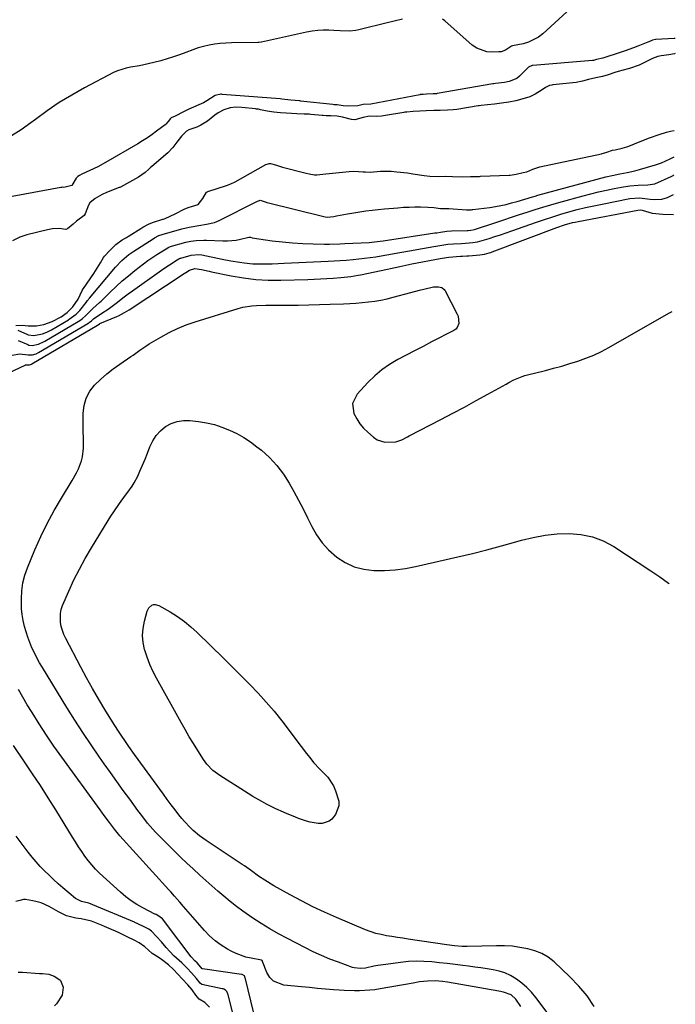
# Model space of a CAD drawing. Units: inches. Extents: x 1836130 to 1841538, y 452783 to 458119.
# Drawn here: x 1841190 to 1841490, y 453296 to 453746 of the extents above; entities that cross this region are included whole.
import ezdxf

# ---------------------------------------------------------------- set-up
doc = ezdxf.new("R2010")
doc.units = ezdxf.units.IN
doc.header["$MEASUREMENT"] = 0
doc.layers.add('1', color=7, linetype='Continuous')
doc.layers.add('7', color=7, linetype='Continuous')

msp = doc.modelspace()

# ---------------------------------------------------------------- linework, layer by layer
at = {"layer": '1', "color": 18}
for points in [[(1841443.73, 453753, 1818), (1841429.12, 453739.54, 1818), (1841427.12, 453737.98, 1818), (1841422.68, 453735.72, 1818), (1841420.24, 453735.02, 1818), (1841415.34, 453734.04, 1818), (1841415.26, 453734.02, 1818), (1841414.85, 453733.86, 1818), (1841412.14, 453732.06, 1818), (1841410.15, 453731.38, 1818), (1841409.09, 453731.24, 1818), (1841406.05, 453731.12, 1818), (1841403.54, 453731.31, 1818), (1841398.97, 453732.94, 1818), (1841396.9, 453734.37, 1818), (1841384.37, 453745.46, 1818), (1841383.35, 453746.27, 1818)], [(1841365.11, 453746.22, 1818), (1841361.31, 453745.33, 1818), (1841357.5, 453744.42, 1818), (1841353.71, 453743.5, 1818), (1841349.91, 453742.57, 1818), (1841345.11, 453741.38, 1818), (1841343.71, 453741.09, 1818), (1841340.88, 453740.8, 1818), (1841336.58, 453740.91, 1818), (1841333.71, 453741.04, 1818), (1841331.43, 453741.15, 1818), (1841328.87, 453741.17, 1818), (1841326.31, 453741.05, 1818), (1841323.78, 453740.74, 1818), (1841321.25, 453740.29, 1818), (1841300.69, 453735.79, 1818), (1841300.47, 453735.75, 1818), (1841299.36, 453735.63, 1818), (1841298.91, 453735.61, 1818), (1841286.95, 453735.44, 1818), (1841284.36, 453735.34, 1818), (1841281.78, 453735.14, 1818), (1841279.22, 453734.8, 1818), (1841276.67, 453734.37, 1818), (1841274.14, 453733.79, 1818), (1841271.65, 453733.12, 1818), (1841269.2, 453732.3, 1818), (1841266.01, 453731.06, 1818), (1841263.21, 453729.97, 1818), (1841260.39, 453728.96, 1818), (1841257.52, 453728.08, 1818), (1841254.62, 453727.28, 1818), (1841248.85, 453725.82, 1818), (1841244.82, 453724.93, 1818), (1841240.74, 453724.27, 1818), (1841238.73, 453723.9, 1818), (1841234.85, 453722.67, 1818), (1841232.99, 453721.81, 1818), (1841219.74, 453714.82, 1818), (1841213.93, 453711.57, 1818), (1841208.24, 453708.12, 1818), (1841202.73, 453704.39, 1818), (1841197.34, 453700.47, 1818), (1841195.22, 453698.84, 1818), (1841190.88, 453695.77, 1818), (1841186.4, 453692.94, 1818)], [(1841489.7, 453737.44, 1816), (1841489.32, 453737.35, 1816), (1841489.1, 453737.33, 1816), (1841480.86, 453737.02, 1816), (1841480.62, 453737, 1816), (1841479.32, 453736.65, 1816), (1841477.6, 453735.87, 1816), (1841477.19, 453735.7, 1816), (1841472.56, 453733.88, 1816), (1841470.66, 453733.16, 1816), (1841466.83, 453731.77, 1816), (1841464.91, 453731.11, 1816), (1841461.36, 453729.94, 1816), (1841459.82, 453729.45, 1816), (1841458.01, 453728.9, 1816), (1841456.6, 453728.42, 1816), (1841453.63, 453727.75, 1816), (1841452.28, 453727.4, 1816), (1841452, 453727.36, 1816), (1841451.85, 453727.34, 1816), (1841424.57, 453725.09, 1816), (1841424.27, 453725.06, 1816), (1841422.62, 453724.35, 1816), (1841422.39, 453724.15, 1816), (1841418.48, 453720.24, 1816), (1841417.23, 453719.19, 1816), (1841413.78, 453717.78, 1816), (1841411.61, 453717.32, 1816), (1841407.48, 453716.85, 1816), (1841406.72, 453716.75, 1816), (1841406.54, 453716.72, 1816), (1841406.35, 453716.69, 1816), (1841380.96, 453712.23, 1816), (1841380.56, 453712.17, 1816), (1841379.03, 453712.09, 1816), (1841375.94, 453711.98, 1816), (1841374.51, 453711.91, 1816), (1841373.61, 453711.84, 1816), (1841373.27, 453711.79, 1816), (1841373.12, 453711.77, 1816), (1841372.96, 453711.74, 1816), (1841350.57, 453707.49, 1816), (1841347.07, 453707.25, 1816), (1841344.67, 453706.65, 1816), (1841339.78, 453706.47, 1816), (1841337.95, 453706.63, 1816), (1841335.13, 453707.17, 1816), (1841333.77, 453707.19, 1816), (1841333.15, 453707.24, 1816), (1841318.51, 453708.86, 1816), (1841318.27, 453708.89, 1816), (1841317.91, 453708.91, 1816), (1841314.04, 453709.21, 1816), (1841311.33, 453709.5, 1816), (1841309.94, 453709.76, 1816), (1841309.22, 453709.87, 1816), (1841282.64, 453711.91, 1816), (1841282.37, 453711.93, 1816), (1841282.09, 453711.95, 1816), (1841279.44, 453711.36, 1816), (1841275.66, 453708.9, 1816), (1841274.87, 453708.49, 1816), (1841274.07, 453708.1, 1816), (1841267.46, 453705.11, 1816), (1841264.99, 453703.88, 1816), (1841261.16, 453701.95, 1816), (1841259.36, 453701.17, 1816), (1841258.98, 453700.81, 1816), (1841258.01, 453699.58, 1816), (1841256.94, 453698.27, 1816), (1841256.73, 453698.08, 1816), (1841256.62, 453698, 1816), (1841252.71, 453695.06, 1816), (1841250.61, 453693.54, 1816), (1841248.48, 453692.07, 1816), (1841246.3, 453690.68, 1816), (1841244.09, 453689.34, 1816), (1841229.37, 453680.72, 1816), (1841225.87, 453678.8, 1816), (1841222.26, 453677.08, 1816), (1841218.59, 453675.46, 1816), (1841217.52, 453674.93, 1816), (1841216.68, 453674.44, 1816), (1841216.01, 453673.6, 1816), (1841213.9, 453670.31, 1816), (1841210.34, 453669.45, 1816), (1841209.51, 453669.47, 1816), (1841209.24, 453669.44, 1816), (1841208.96, 453669.4, 1816), (1841170.06, 453662.21, 1816)], [(1841489.62, 453730.49, 1814), (1841489.34, 453730.41, 1814), (1841486.74, 453729.91, 1814), (1841483.22, 453729.52, 1814), (1841481.77, 453729.19, 1814), (1841479.31, 453728.28, 1814), (1841475.61, 453726.44, 1814), (1841473.11, 453725.26, 1814), (1841468.8, 453723.77, 1814), (1841468.19, 453723.6, 1814), (1841463.63, 453722.31, 1814), (1841462.09, 453721.84, 1814), (1841459.08, 453720.78, 1814), (1841456.43, 453720.01, 1814), (1841453.4, 453719.41, 1814), (1841450, 453718.69, 1814), (1841447.25, 453717.9, 1814), (1841444.36, 453717.34, 1814), (1841433.79, 453716.22, 1814), (1841433.26, 453716.14, 1814), (1841432.23, 453715.91, 1814), (1841430.32, 453715.04, 1814), (1841428.79, 453713.9, 1814), (1841425.73, 453712.01, 1814), (1841423.23, 453710.8, 1814), (1841420.59, 453709.94, 1814), (1841416.78, 453709, 1814), (1841413.62, 453708.33, 1814), (1841410.32, 453707.85, 1814), (1841407.03, 453707.46, 1814), (1841403.81, 453707.12, 1814), (1841401.04, 453706.83, 1814), (1841400.1, 453706.7, 1814), (1841399.63, 453706.63, 1814), (1841389.81, 453705.06, 1814), (1841388.2, 453704.86, 1814), (1841385.68, 453704.73, 1814), (1841382.27, 453704.6, 1814), (1841379.29, 453704.49, 1814), (1841375.92, 453704.37, 1814), (1841372.97, 453704.25, 1814), (1841369.88, 453704.1, 1814), (1841367.09, 453703.84, 1814), (1841366.14, 453703.71, 1814), (1841365.66, 453703.63, 1814), (1841357.29, 453702.18, 1814), (1841355.52, 453701.95, 1814), (1841352.95, 453701.86, 1814), (1841349.94, 453701.88, 1814), (1841347.03, 453701.37, 1814), (1841343.27, 453700.33, 1814), (1841341.79, 453700.38, 1814), (1841337.69, 453701.52, 1814), (1841335.23, 453702.01, 1814), (1841332.35, 453702.05, 1814), (1841330.17, 453702.09, 1814), (1841328.76, 453702.19, 1814), (1841328.4, 453702.22, 1814), (1841323.14, 453702.73, 1814), (1841322.4, 453702.79, 1814), (1841320.1, 453702.9, 1814), (1841316.79, 453702.94, 1814), (1841311.92, 453703.25, 1814), (1841309.26, 453703.52, 1814), (1841306.31, 453703.82, 1814), (1841303.16, 453704.19, 1814), (1841300.16, 453704.88, 1814), (1841299.25, 453705.07, 1814), (1841298.37, 453705.21, 1814), (1841297.92, 453705.26, 1814), (1841291.63, 453705.85, 1814), (1841288.92, 453705.99, 1814), (1841286.23, 453705.73, 1814), (1841283.42, 453704.8, 1814), (1841280.87, 453703.52, 1814), (1841279.35, 453702.47, 1814), (1841275.96, 453699.7, 1814), (1841272.96, 453697.91, 1814), (1841271.1, 453696.9, 1814), (1841267.47, 453695.69, 1814), (1841266.32, 453695.09, 1814), (1841264.09, 453692.82, 1814), (1841261.92, 453690.02, 1814), (1841260.13, 453687.65, 1814), (1841257.77, 453685.18, 1814), (1841250.45, 453678.97, 1814), (1841249.93, 453678.51, 1814), (1841249.12, 453677.77, 1814), (1841247.5, 453676.22, 1814), (1841244.39, 453674.05, 1814), (1841240.31, 453671.76, 1814), (1841236.17, 453669.58, 1814), (1841235.87, 453669.45, 1814), (1841235.56, 453669.33, 1814), (1841229.87, 453667.05, 1814), (1841227.89, 453666.18, 1814), (1841224.63, 453664.42, 1814), (1841222.16, 453662.31, 1814), (1841221.58, 453661.33, 1814), (1841220.01, 453657.39, 1814), (1841219.53, 453656.65, 1814), (1841216.07, 453653.97, 1814), (1841214.62, 453652.58, 1814), (1841211.91, 453650.44, 1814), (1841211.26, 453650.21, 1814), (1841208.24, 453650.65, 1814), (1841205.16, 453650.53, 1814), (1841203.62, 453650.25, 1814), (1841202.86, 453650.08, 1814), (1841193.45, 453647.79, 1814), (1841190.26, 453646.74, 1814), (1841186.92, 453644.97, 1814)], [(1841188.42, 453606.4, 1814), (1841191.31, 453606.56, 1814), (1841194.08, 453606.23, 1814), (1841197.84, 453606.24, 1814), (1841201.21, 453606.89, 1814), (1841204.95, 453608.21, 1814), (1841209.02, 453610.39, 1814), (1841211.77, 453612.38, 1814), (1841214.45, 453614.96, 1814), (1841216.88, 453618.37, 1814), (1841218.75, 453622.41, 1814), (1841219.12, 453623.07, 1814), (1841219.26, 453623.28, 1814), (1841223.94, 453630.08, 1814), (1841225.56, 453632.53, 1814), (1841227.09, 453635.04, 1814), (1841228.47, 453637.4, 1814), (1841228.94, 453638.07, 1814), (1841231.29, 453640.68, 1814), (1841234.03, 453643.34, 1814), (1841236.92, 453645.42, 1814), (1841238.92, 453646.59, 1814), (1841239.83, 453647.15, 1814), (1841240.13, 453647.33, 1814), (1841245.53, 453650.71, 1814), (1841246.36, 453651.23, 1814), (1841248.96, 453652.67, 1814), (1841250.86, 453653.38, 1814), (1841255.53, 453654.85, 1814), (1841255.91, 453654.97, 1814), (1841256.65, 453655.23, 1814), (1841261.13, 453657.32, 1814), (1841265.24, 453659.49, 1814), (1841267.14, 453660.23, 1814), (1841271.69, 453661.56, 1814), (1841273.89, 453664.38, 1814), (1841275.53, 453667.18, 1814), (1841275.92, 453667.44, 1814), (1841276.15, 453667.53, 1814), (1841284.69, 453670.28, 1814), (1841286.67, 453671.05, 1814), (1841288.57, 453672.01, 1814), (1841302.64, 453679.82, 1814), (1841303.14, 453680.05, 1814), (1841304.18, 453680.33, 1814), (1841304.72, 453680.39, 1814), (1841306.96, 453679.79, 1814), (1841310.15, 453678.61, 1814), (1841320.36, 453676.07, 1814), (1841321.06, 453675.9, 1814), (1841322.46, 453675.55, 1814), (1841324.86, 453675.14, 1814), (1841325.86, 453675.17, 1814), (1841329.94, 453675.56, 1814), (1841333.04, 453675.87, 1814), (1841337.69, 453676.33, 1814), (1841340.74, 453676.61, 1814), (1841342.82, 453676.77, 1814), (1841347.12, 453676.59, 1814), (1841348.16, 453676.49, 1814), (1841350.2, 453676.43, 1814), (1841354.98, 453676.9, 1814), (1841357.11, 453676.89, 1814), (1841359.93, 453676.76, 1814), (1841362.41, 453676.6, 1814), (1841367.33, 453676.06, 1814), (1841369.78, 453675.69, 1814), (1841375, 453674.78, 1814), (1841377.57, 453674.48, 1814), (1841381.68, 453674.46, 1814), (1841384.58, 453674.49, 1814), (1841387.9, 453674.47, 1814), (1841392.6, 453674.31, 1814), (1841396.13, 453674.34, 1814), (1841398.73, 453674.41, 1814), (1841400.26, 453674.47, 1814), (1841400.65, 453674.49, 1814), (1841413.8, 453675, 1814), (1841414.26, 453675.03, 1814), (1841416.98, 453675.54, 1814), (1841420.15, 453676.21, 1814), (1841421.93, 453676.59, 1814), (1841424.64, 453677.73, 1814), (1841427.8, 453678.79, 1814), (1841455.91, 453684.75, 1814), (1841456.32, 453684.85, 1814), (1841456.94, 453685.02, 1814), (1841458.42, 453685.54, 1814), (1841461.05, 453686.41, 1814), (1841462.27, 453686.63, 1814), (1841465.44, 453687.32, 1814), (1841467.5, 453687.94, 1814), (1841468.51, 453688.32, 1814), (1841473.71, 453690.42, 1814), (1841477.96, 453692.06, 1814), (1841482.26, 453693.56, 1814), (1841485.73, 453694.68, 1814), (1841487.49, 453695.05, 1814), (1841489.23, 453695.34, 1814)], [(1841189.32, 453604.29, 1816), (1841193.67, 453602.25, 1816), (1841194.07, 453602.09, 1816), (1841196.59, 453601.74, 1816), (1841200.59, 453602.56, 1816), (1841202.58, 453603.36, 1816), (1841204.12, 453604.14, 1816), (1841204.62, 453604.43, 1816), (1841212.41, 453608.98, 1816), (1841212.79, 453609.2, 1816), (1841215.95, 453611.48, 1816), (1841217.34, 453612.95, 1816), (1841217.6, 453613.26, 1816), (1841220.44, 453616.92, 1816), (1841221.09, 453617.73, 1816), (1841221.54, 453618.26, 1816), (1841221.76, 453618.53, 1816), (1841221.98, 453618.8, 1816), (1841233.93, 453633.02, 1816), (1841236.79, 453636.06, 1816), (1841239.96, 453638.77, 1816), (1841242.25, 453640.35, 1816), (1841251.05, 453645.93, 1816), (1841251.69, 453646.33, 1816), (1841253.7, 453647.42, 1816), (1841255.22, 453647.96, 1816), (1841264.27, 453650.44, 1816), (1841267.6, 453651.25, 1816), (1841271.95, 453652.01, 1816), (1841275.56, 453652.61, 1816), (1841279.11, 453653.42, 1816), (1841280.24, 453653.86, 1816), (1841281.34, 453654.36, 1816), (1841298.72, 453663.19, 1816), (1841299.65, 453663.5, 1816), (1841300, 453663.54, 1816), (1841302.26, 453662.79, 1816), (1841302.75, 453662.63, 1816), (1841302.99, 453662.56, 1816), (1841303.24, 453662.5, 1816), (1841329.04, 453656.08, 1816), (1841329.65, 453655.93, 1816), (1841330.63, 453655.82, 1816), (1841333.6, 453656.17, 1816), (1841334.95, 453656.41, 1816), (1841339.85, 453657.35, 1816), (1841342.75, 453657.83, 1816), (1841345.48, 453658.25, 1816), (1841348.31, 453658.65, 1816), (1841351.14, 453659.02, 1816), (1841353.97, 453659.34, 1816), (1841356.81, 453659.61, 1816), (1841362.92, 453660.15, 1816), (1841365.51, 453660.33, 1816), (1841368.1, 453660.46, 1816), (1841370.7, 453660.5, 1816), (1841373.29, 453660.48, 1816), (1841376.69, 453660.4, 1816), (1841379.38, 453660.21, 1816), (1841382.34, 453659.8, 1816), (1841385.79, 453659.78, 1816), (1841386.07, 453659.77, 1816), (1841386.2, 453659.76, 1816), (1841394.22, 453659.25, 1816), (1841394.35, 453659.24, 1816), (1841395.11, 453659.22, 1816), (1841396.39, 453659.24, 1816), (1841396.94, 453659.27, 1816), (1841397.05, 453659.28, 1816), (1841397.15, 453659.29, 1816), (1841404.98, 453660.28, 1816), (1841407.48, 453660.66, 1816), (1841409.97, 453661.11, 1816), (1841412.43, 453661.67, 1816), (1841414.88, 453662.31, 1816), (1841417.37, 453663.02, 1816), (1841420.93, 453664.07, 1816), (1841424.47, 453665.14, 1816), (1841425.66, 453665.48, 1816), (1841426.85, 453665.81, 1816), (1841458, 453674.21, 1816), (1841460.85, 453674.93, 1816), (1841464.34, 453675.65, 1816), (1841467.74, 453676.28, 1816), (1841471.14, 453676.96, 1816), (1841473.36, 453677.57, 1816), (1841480.6, 453679.76, 1816), (1841483.35, 453680.7, 1816), (1841487.4, 453682.44, 1816), (1841489.1, 453683.36, 1816)], [(1841189.38, 453599.48, 1818), (1841193.78, 453597.67, 1818), (1841194.36, 453597.46, 1818), (1841195.88, 453597.29, 1818), (1841198.68, 453597.86, 1818), (1841201.29, 453599.04, 1818), (1841201.66, 453599.24, 1818), (1841216.83, 453608.15, 1818), (1841217.62, 453608.64, 1818), (1841218.62, 453609.34, 1818), (1841220.31, 453610.9, 1818), (1841223.56, 453614.11, 1818), (1841226.58, 453616.81, 1818), (1841227.31, 453617.51, 1818), (1841231.51, 453621.62, 1818), (1841234.22, 453624.19, 1818), (1841236.99, 453626.69, 1818), (1841239.83, 453629.11, 1818), (1841242.73, 453631.47, 1818), (1841244.7, 453633.02, 1818), (1841248.68, 453635.99, 1818), (1841252.82, 453638.76, 1818), (1841257.03, 453641.43, 1818), (1841258.21, 453642.1, 1818), (1841259, 453642.42, 1818), (1841259.54, 453642.59, 1818), (1841266.05, 453644.38, 1818), (1841268.38, 453644.9, 1818), (1841270.75, 453645.21, 1818), (1841274.34, 453645.34, 1818), (1841275.54, 453645.3, 1818), (1841282.98, 453644.97, 1818), (1841285.02, 453644.96, 1818), (1841289.05, 453645.35, 1818), (1841291.05, 453645.75, 1818), (1841294.82, 453646.66, 1818), (1841295.04, 453646.7, 1818), (1841295.57, 453646.68, 1818), (1841296.33, 453646.4, 1818), (1841305.49, 453645.08, 1818), (1841310.16, 453644.5, 1818), (1841314.84, 453644.04, 1818), (1841319.54, 453643.77, 1818), (1841324.24, 453643.63, 1818), (1841329.36, 453643.58, 1818), (1841331.71, 453643.57, 1818), (1841336.4, 453643.67, 1818), (1841338.75, 453643.77, 1818), (1841349.88, 453644.33, 1818), (1841352.26, 453644.51, 1818), (1841356.21, 453645.01, 1818), (1841379.88, 453648.61, 1818), (1841380.72, 453648.74, 1818), (1841382.42, 453649, 1818), (1841385.37, 453649.45, 1818), (1841387.45, 453649.58, 1818), (1841394.63, 453649.72, 1818), (1841395.04, 453649.73, 1818), (1841396.28, 453649.86, 1818), (1841397.89, 453650.25, 1818), (1841407.68, 453653.46, 1818), (1841411.27, 453654.64, 1818), (1841414.85, 453655.82, 1818), (1841418.43, 453657, 1818), (1841422.01, 453658.18, 1818), (1841425.6, 453659.34, 1818), (1841429.19, 453660.46, 1818), (1841432.81, 453661.53, 1818), (1841436.44, 453662.55, 1818), (1841447.66, 453665.64, 1818), (1841451.15, 453666.56, 1818), (1841454.66, 453667.42, 1818), (1841458.19, 453668.2, 1818), (1841461.73, 453668.92, 1818), (1841465.07, 453669.56, 1818), (1841468.85, 453670.15, 1818), (1841472.66, 453670.49, 1818), (1841477.13, 453670.65, 1818), (1841480.39, 453671.09, 1818), (1841487.74, 453674.39, 1818), (1841488.68, 453674.85, 1818), (1841489.01, 453675.17, 1818)], [(1841186.77, 453592.84, 1820), (1841190.18, 453593.45, 1820), (1841194.06, 453592.96, 1820), (1841195.92, 453592.94, 1820), (1841197.71, 453593.51, 1820), (1841198.67, 453594.02, 1820), (1841221.25, 453607.33, 1820), (1841221.4, 453607.42, 1820), (1841221.85, 453607.7, 1820), (1841222.89, 453608.54, 1820), (1841223.93, 453609.48, 1820), (1841227.64, 453611.98, 1820), (1841230.5, 453613.84, 1820), (1841234.2, 453616.6, 1820), (1841237.89, 453619.4, 1820), (1841239.75, 453620.77, 1820), (1841241.63, 453622.13, 1820), (1841254.9, 453631.61, 1820), (1841257.35, 453633.3, 1820), (1841258.59, 453634.13, 1820), (1841262.09, 453636.36, 1820), (1841262.78, 453636.78, 1820), (1841263.39, 453637.07, 1820), (1841263.71, 453637.18, 1820), (1841268.46, 453638.46, 1820), (1841271.99, 453638.77, 1820), (1841273.4, 453638.58, 1820), (1841282.72, 453636.72, 1820), (1841286.68, 453635.95, 1820), (1841290.65, 453635.22, 1820), (1841292.65, 453634.92, 1820), (1841296.65, 453634.57, 1820), (1841300.06, 453634.53, 1820), (1841302.78, 453634.55, 1820), (1841305.5, 453634.6, 1820), (1841308.21, 453634.69, 1820), (1841310.93, 453634.79, 1820), (1841331.02, 453635.74, 1820), (1841333.8, 453635.89, 1820), (1841336.58, 453636.06, 1820), (1841339.36, 453636.26, 1820), (1841342.53, 453636.52, 1820), (1841345.1, 453636.77, 1820), (1841347.67, 453637.06, 1820), (1841350.23, 453637.4, 1820), (1841352.79, 453637.78, 1820), (1841355.34, 453638.2, 1820), (1841357.89, 453638.63, 1820), (1841360.44, 453639.07, 1820), (1841362.98, 453639.53, 1820), (1841369.09, 453640.63, 1820), (1841371.67, 453641.1, 1820), (1841374.25, 453641.56, 1820), (1841376.83, 453642.02, 1820), (1841379.41, 453642.48, 1820), (1841382.11, 453642.95, 1820), (1841385.82, 453643.48, 1820), (1841388.31, 453643.71, 1820), (1841392.05, 453643.88, 1820), (1841393.83, 453643.94, 1820), (1841397.16, 453644.24, 1820), (1841399.36, 453644.63, 1820), (1841400.44, 453644.89, 1820), (1841404.6, 453646.13, 1820), (1841407.2, 453646.94, 1820), (1841409.8, 453647.78, 1820), (1841412.39, 453648.65, 1820), (1841414.96, 453649.55, 1820), (1841426.32, 453653.57, 1820), (1841430, 453654.83, 1820), (1841433.68, 453656.04, 1820), (1841437.39, 453657.17, 1820), (1841441.12, 453658.26, 1820), (1841444.87, 453659.26, 1820), (1841448.63, 453660.2, 1820), (1841452.42, 453661.05, 1820), (1841456.22, 453661.84, 1820), (1841468.85, 453664.28, 1820), (1841473.33, 453664.64, 1820), (1841478.26, 453664.1, 1820), (1841480.24, 453663.95, 1820), (1841483.48, 453664.12, 1820), (1841486.16, 453664.82, 1820), (1841488.91, 453666.25, 1820)], [(1841300.42, 453278.51, 1820), (1841293.28, 453308.12, 1820), (1841293.22, 453308.35, 1820), (1841292.78, 453309.43, 1820), (1841291.77, 453310, 1820), (1841291.54, 453310.05, 1820), (1841273.73, 453312.59, 1820), (1841273.52, 453312.66, 1820), (1841272.86, 453313.48, 1820), (1841271.19, 453315.35, 1820), (1841270.19, 453316.32, 1820), (1841268.5, 453318.14, 1820), (1841256.77, 453333.68, 1820), (1841256.43, 453334.13, 1820), (1841255.34, 453335.45, 1820), (1841253.21, 453337.08, 1820), (1841252.43, 453337.46, 1820), (1841252.02, 453337.65, 1820), (1841251.94, 453337.69, 1820), (1841246.47, 453340.46, 1820), (1841243.73, 453342, 1820), (1841241.08, 453343.67, 1820), (1841238.59, 453345.56, 1820), (1841236.19, 453347.6, 1820), (1841226.66, 453356.4, 1820), (1841224.83, 453358.2, 1820), (1841223.08, 453360.08, 1820), (1841221.47, 453362.07, 1820), (1841219.94, 453364.14, 1820), (1841218.49, 453366.27, 1820), (1841217.07, 453368.42, 1820), (1841215.68, 453370.59, 1820), (1841214.31, 453372.78, 1820), (1841206.64, 453385.26, 1820), (1841203.17, 453390.8, 1820), (1841199.65, 453396.3, 1820), (1841196.04, 453401.75, 1820), (1841192.37, 453407.16, 1820), (1841187.26, 453414.55, 1820)], [(1841289.68, 453283.73, 1818), (1841285.55, 453300.26, 1818), (1841285.45, 453300.64, 1818), (1841285.21, 453301.41, 1818), (1841284.7, 453302.46, 1818), (1841284.14, 453302.98, 1818), (1841283.46, 453303.36, 1818), (1841283.09, 453303.49, 1818), (1841282.71, 453303.6, 1818), (1841273.42, 453305.57, 1818), (1841272.54, 453306.07, 1818), (1841270.85, 453308.31, 1818), (1841268.6, 453310.86, 1818), (1841266.59, 453313.02, 1818), (1841264.19, 453315.35, 1818), (1841260.6, 453318.63, 1818), (1841258.81, 453320.54, 1818), (1841257.12, 453322.44, 1818), (1841254.91, 453324.93, 1818), (1841252.68, 453327.4, 1818), (1841250.42, 453329.84, 1818), (1841249.21, 453330.72, 1818), (1841246.7, 453331.98, 1818), (1841244.46, 453333.07, 1818), (1841243.52, 453333.51, 1818), (1841243.02, 453333.73, 1818), (1841242.77, 453333.83, 1818), (1841242.53, 453333.94, 1818), (1841223.58, 453341.88, 1818), (1841221.78, 453342.63, 1818), (1841218.42, 453343.35, 1818), (1841215.67, 453344.73, 1818), (1841209.87, 453349.67, 1818), (1841207.73, 453351.53, 1818), (1841205.62, 453353.42, 1818), (1841203.56, 453355.37, 1818), (1841201.52, 453357.34, 1818), (1841199.55, 453359.38, 1818), (1841197.63, 453361.46, 1818), (1841195.81, 453363.63, 1818), (1841194.05, 453365.85, 1818), (1841188.46, 453373.18, 1818)], [(1841276.93, 453295.08, 1816), (1841274.74, 453297.32, 1816), (1841272.18, 453298.83, 1816), (1841270.68, 453300.68, 1816), (1841268.93, 453303.02, 1816), (1841266.93, 453305.36, 1816), (1841264.43, 453308.09, 1816), (1841262.4, 453310.28, 1816), (1841260.38, 453312.4, 1816), (1841258.12, 453314.45, 1816), (1841254.94, 453316.88, 1816), (1841253.44, 453317.94, 1816), (1841250.73, 453319.64, 1816), (1841247.26, 453322.64, 1816), (1841244.69, 453324.58, 1816), (1841242.41, 453325.81, 1816), (1841239.6, 453327.16, 1816), (1841235.55, 453329.12, 1816), (1841233.95, 453329.85, 1816), (1841233.54, 453330.03, 1816), (1841233.14, 453330.2, 1816), (1841228.86, 453332.03, 1816), (1841227.48, 453332.61, 1816), (1841222.89, 453334.44, 1816), (1841218.2, 453335.45, 1816), (1841215.83, 453335.76, 1816), (1841211.51, 453336.9, 1816), (1841207.83, 453338.67, 1816), (1841205.69, 453339.9, 1816), (1841203.6, 453341.09, 1816), (1841199.97, 453342.75, 1816), (1841198.06, 453343.32, 1816), (1841196.11, 453343.75, 1816), (1841192.76, 453344.3, 1816), (1841191.81, 453344.31, 1816), (1841190.17, 453343.81, 1816), (1841188.37, 453343.46, 1816)], [(1841189.47, 453311.08, 1816), (1841191.49, 453311.07, 1816), (1841199.22, 453310.55, 1816), (1841199.73, 453310.52, 1816), (1841200.51, 453310.48, 1816), (1841203.48, 453310.15, 1816), (1841205.82, 453309.32, 1816), (1841208.44, 453307.68, 1816), (1841208.59, 453307.53, 1816), (1841208.74, 453307.37, 1816), (1841209.93, 453304.21, 1816), (1841209.61, 453300.63, 1816), (1841206.96, 453296.69, 1816), (1841205.99, 453295.8, 1816)]]:
    msp.add_polyline3d(points, dxfattribs=at)
at = {"layer": '7', "color": 18}
for points in [[(1841185.25, 453584.82, 1822), (1841192.58, 453588.29, 1822), (1841192.82, 453588.39, 1822), (1841193.34, 453588.48, 1822), (1841194.65, 453588.41, 1822), (1841195.53, 453588.71, 1822), (1841195.6, 453588.75, 1822), (1841195.68, 453588.8, 1822), (1841225.72, 453606.52, 1822), (1841225.77, 453606.55, 1822), (1841225.93, 453606.66, 1822), (1841226.63, 453607.19, 1822), (1841226.75, 453607.24, 1822), (1841234.48, 453610.45, 1822), (1841235.21, 453610.77, 1822), (1841238.08, 453612.24, 1822), (1841240.13, 453613.51, 1822), (1841265.22, 453630.04, 1822), (1841266.04, 453630.58, 1822), (1841267.74, 453631.66, 1822), (1841270.16, 453632.34, 1822), (1841273.18, 453631.88, 1822), (1841276.67, 453631.12, 1822), (1841277.83, 453630.87, 1822), (1841286.72, 453629.03, 1822), (1841292.35, 453628.07, 1822), (1841298, 453627.38, 1822), (1841303.68, 453627.09, 1822), (1841309.39, 453627.06, 1822), (1841321.72, 453627.43, 1822), (1841324.62, 453627.54, 1822), (1841327.52, 453627.67, 1822), (1841330.42, 453627.84, 1822), (1841333.32, 453628.04, 1822), (1841336.84, 453628.3, 1822), (1841341.38, 453628.75, 1822), (1841344.77, 453629.28, 1822), (1841345.89, 453629.5, 1822), (1841358.24, 453632.11, 1822), (1841359.63, 453632.4, 1822), (1841363.79, 453633.31, 1822), (1841367.96, 453634.19, 1822), (1841369.35, 453634.46, 1822), (1841382.19, 453636.96, 1822), (1841383.19, 453637.14, 1822), (1841386.22, 453637.53, 1822), (1841391.53, 453637.99, 1822), (1841392.5, 453638.06, 1822), (1841394.44, 453638.14, 1822), (1841394.92, 453638.17, 1822), (1841395.41, 453638.21, 1822), (1841400.31, 453638.63, 1822), (1841402.52, 453638.95, 1822), (1841404.68, 453639.52, 1822), (1841405.39, 453639.76, 1822), (1841406.09, 453640.01, 1822), (1841435.52, 453651.1, 1822), (1841439.12, 453652.33, 1822), (1841442.78, 453653.33, 1822), (1841444.01, 453653.61, 1822), (1841445.25, 453653.86, 1822), (1841472.51, 453659.09, 1822), (1841473.68, 453659.13, 1822), (1841474.54, 453658.97, 1822), (1841479.1, 453657.72, 1822), (1841484.06, 453657.15, 1822), (1841488.81, 453657.11, 1822)], [(1841436.28, 453285.86, 1824), (1841425.94, 453299.61, 1824), (1841423.99, 453301.95, 1824), (1841421.9, 453304.14, 1824), (1841419.6, 453306.11, 1824), (1841417.15, 453307.93, 1824), (1841414.34, 453309.6, 1824), (1841411.83, 453310.77, 1824), (1841409.19, 453311.61, 1824), (1841406.46, 453312.23, 1824), (1841403.67, 453312.67, 1824), (1841400.87, 453313.09, 1824), (1841398.07, 453313.48, 1824), (1841395.26, 453313.86, 1824), (1841392.6, 453314.21, 1824), (1841389.05, 453314.65, 1824), (1841385.5, 453315.07, 1824), (1841381.94, 453315.47, 1824), (1841378.39, 453315.83, 1824), (1841374.83, 453316.06, 1824), (1841371.27, 453316.12, 1824), (1841367.73, 453315.94, 1824), (1841364.18, 453315.59, 1824), (1841357.39, 453314.68, 1824), (1841353.8, 453314.13, 1824), (1841352.02, 453313.8, 1824), (1841348.2, 453313.01, 1824), (1841345.93, 453312.74, 1824), (1841342.91, 453313.08, 1824), (1841342.18, 453313.31, 1824), (1841335.77, 453315.64, 1824), (1841331.88, 453317.14, 1824), (1841328.02, 453318.74, 1824), (1841324.23, 453320.48, 1824), (1841320.48, 453322.32, 1824), (1841312.43, 453326.45, 1824), (1841308.38, 453328.62, 1824), (1841304.39, 453330.89, 1824), (1841300.48, 453333.3, 1824), (1841296.63, 453335.81, 1824), (1841295.08, 453336.86, 1824), (1841292.09, 453338.96, 1824), (1841289.15, 453341.14, 1824), (1841286.29, 453343.42, 1824), (1841283.48, 453345.77, 1824), (1841280.72, 453348.18, 1824), (1841277.96, 453350.59, 1824), (1841275.21, 453353.01, 1824), (1841272.46, 453355.44, 1824), (1841269.35, 453358.24, 1824), (1841266.53, 453360.84, 1824), (1841263.76, 453363.5, 1824), (1841261.02, 453366.19, 1824), (1841253.39, 453373.83, 1824), (1841252.14, 453375.12, 1824), (1841249.73, 453377.81, 1824), (1841248.58, 453379.19, 1824), (1841246.35, 453382.03, 1824), (1841245.26, 453383.47, 1824), (1841244.19, 453384.91, 1824), (1841240.4, 453390.07, 1824), (1841237.45, 453394.11, 1824), (1841234.52, 453398.16, 1824), (1841231.61, 453402.23, 1824), (1841228.72, 453406.32, 1824), (1841226.65, 453409.27, 1824), (1841222.79, 453414.87, 1824), (1841219, 453420.52, 1824), (1841215.32, 453426.24, 1824), (1841211.7, 453432, 1824), (1841200.52, 453450.18, 1824), (1841199.22, 453452.4, 1824), (1841197.98, 453454.64, 1824), (1841196.83, 453456.94, 1824), (1841195.74, 453459.27, 1824), (1841194.76, 453461.65, 1824), (1841193.86, 453464.05, 1824), (1841193.07, 453466.49, 1824), (1841192.35, 453468.96, 1824), (1841191.73, 453471.74, 1824), (1841191.28, 453474.36, 1824), (1841191.03, 453477, 1824), (1841190.91, 453479.65, 1824), (1841190.9, 453481.65, 1824), (1841191.1, 453485.27, 1824), (1841191.58, 453488.84, 1824), (1841192.48, 453492.33, 1824), (1841193.68, 453495.76, 1824), (1841197.07, 453503.88, 1824), (1841199.78, 453509.98, 1824), (1841202.68, 453515.98, 1824), (1841205.85, 453521.84, 1824), (1841209.22, 453527.61, 1824), (1841214.12, 453535.58, 1824), (1841216.08, 453539.07, 1824), (1841216.95, 453540.87, 1824), (1841218.4, 453544.57, 1824), (1841218.9, 453546.48, 1824), (1841219.27, 453550.41, 1824), (1841219.25, 453552.19, 1824), (1841219.24, 453555.08, 1824), (1841219.21, 453557.98, 1824), (1841219.19, 453560.87, 1824), (1841219.17, 453563.76, 1824), (1841219.14, 453566.3, 1824), (1841219.55, 453569.89, 1824), (1841220.48, 453573.27, 1824), (1841222.18, 453576.33, 1824), (1841224.39, 453579.18, 1824), (1841227.12, 453581.77, 1824), (1841229.94, 453584.25, 1824), (1841232.89, 453586.56, 1824), (1841235.94, 453588.76, 1824), (1841240.92, 453592.16, 1824), (1841241.97, 453592.89, 1824), (1841245.08, 453595.11, 1824), (1841248.23, 453597.27, 1824), (1841249.31, 453597.93, 1824), (1841254.59, 453601.07, 1824), (1841258.38, 453603.14, 1824), (1841262.26, 453605.04, 1824), (1841266.26, 453606.65, 1824), (1841270.34, 453608.08, 1824), (1841290.01, 453614.19, 1824), (1841292.06, 453614.73, 1824), (1841296.24, 453615.41, 1824), (1841298.36, 453615.54, 1824), (1841302.64, 453615.61, 1824), (1841306.91, 453615.65, 1824), (1841312.41, 453615.68, 1824), (1841317.3, 453615.73, 1824), (1841322.19, 453615.8, 1824), (1841327.08, 453615.92, 1824), (1841331.96, 453616.06, 1824), (1841338.04, 453616.27, 1824), (1841340.91, 453616.4, 1824), (1841343.78, 453616.58, 1824), (1841346.64, 453616.83, 1824), (1841349.5, 453617.13, 1824), (1841352.35, 453617.53, 1824), (1841355.18, 453618, 1824), (1841357.98, 453618.6, 1824), (1841360.77, 453619.27, 1824), (1841368.88, 453621.41, 1824), (1841372.81, 453622.43, 1824), (1841374.78, 453622.92, 1824), (1841379.15, 453623.97, 1824), (1841381.49, 453624.1, 1824), (1841382.98, 453623.69, 1824), (1841384.13, 453622.79, 1824), (1841384.56, 453622.17, 1824), (1841390.04, 453611.61, 1824), (1841390.46, 453610.58, 1824), (1841390.8, 453607.33, 1824), (1841390.04, 453605.39, 1824), (1841389.34, 453604.66, 1824), (1841388.48, 453604.03, 1824), (1841378.31, 453598.84, 1824), (1841374.44, 453596.85, 1824), (1841370.58, 453594.85, 1824), (1841366.73, 453592.82, 1824), (1841362.88, 453590.79, 1824), (1841359.18, 453588.57, 1824), (1841355.64, 453586.12, 1824), (1841352.37, 453583.34, 1824), (1841349.27, 453580.33, 1824), (1841344.33, 453575.02, 1824), (1841342.25, 453570.79, 1824), (1841342.86, 453566.13, 1824), (1841344.11, 453563.77, 1824), (1841345.54, 453561.55, 1824), (1841347.26, 453559.54, 1824), (1841349.16, 453557.66, 1824), (1841351.86, 453555.32, 1824), (1841353.47, 453554.24, 1824), (1841357.01, 453553.07, 1824), (1841361.99, 453553.27, 1824), (1841364.69, 453554.16, 1824), (1841367.27, 453555.48, 1824), (1841368.13, 453555.93, 1824), (1841382.57, 453563.44, 1824), (1841387.97, 453566.28, 1824), (1841393.36, 453569.15, 1824), (1841398.72, 453572.07, 1824), (1841404.07, 453575.02, 1824), (1841412.38, 453579.66, 1824), (1841413.56, 453580.3, 1824), (1841415.96, 453581.51, 1824), (1841419.66, 453583.08, 1824), (1841420.94, 453583.49, 1824), (1841422.23, 453583.85, 1824), (1841430.33, 453585.88, 1824), (1841434.07, 453586.85, 1824), (1841437.81, 453587.88, 1824), (1841441.52, 453588.97, 1824), (1841445.22, 453590.11, 1824), (1841448.86, 453591.4, 1824), (1841452.43, 453592.84, 1824), (1841455.91, 453594.5, 1824), (1841459.32, 453596.31, 1824), (1841486.77, 453612.02, 1824), (1841486.99, 453612.14, 1824), (1841487.67, 453612.47, 1824), (1841488.31, 453612.72, 1824)], [(1841452.69, 453295.43, 1826), (1841449.42, 453300.28, 1826), (1841445.66, 453304.77, 1826), (1841441.57, 453309, 1826), (1841434.27, 453315.81, 1826), (1841431.57, 453317.92, 1826), (1841428.7, 453319.68, 1826), (1841425.56, 453320.93, 1826), (1841422.25, 453321.82, 1826), (1841417.79, 453322.62, 1826), (1841415.34, 453322.95, 1826), (1841411.65, 453323.11, 1826), (1841407.94, 453323.1, 1826), (1841394.61, 453322.88, 1826), (1841392.27, 453322.89, 1826), (1841388.77, 453323.13, 1826), (1841385.28, 453323.57, 1826), (1841367.68, 453326.27, 1826), (1841365.2, 453326.65, 1826), (1841362.71, 453327.03, 1826), (1841360.23, 453327.41, 1826), (1841357.75, 453327.79, 1826), (1841355.29, 453328.26, 1826), (1841352.86, 453328.85, 1826), (1841348.15, 453330.5, 1826), (1841334.82, 453336.13, 1826), (1841329.46, 453338.5, 1826), (1841324.15, 453340.98, 1826), (1841318.93, 453343.64, 1826), (1841313.76, 453346.42, 1826), (1841306.31, 453350.58, 1826), (1841302.2, 453353.07, 1826), (1841299.32, 453355.03, 1826), (1841296.11, 453357.33, 1826), (1841292.88, 453359.61, 1826), (1841291.79, 453360.35, 1826), (1841275.39, 453371.26, 1826), (1841273.84, 453372.34, 1826), (1841272.33, 453373.45, 1826), (1841269.43, 453375.86, 1826), (1841268.05, 453377.15, 1826), (1841265.46, 453379.87, 1826), (1841264.25, 453381.31, 1826), (1841262.92, 453382.96, 1826), (1841261.1, 453385.27, 1826), (1841259.29, 453387.6, 1826), (1841257.53, 453389.95, 1826), (1841255.78, 453392.33, 1826), (1841242.61, 453410.54, 1826), (1841240.01, 453414.19, 1826), (1841238.73, 453416.03, 1826), (1841236.21, 453419.74, 1826), (1841234.98, 453421.62, 1826), (1841232.58, 453425.41, 1826), (1841229.08, 453431.08, 1826), (1841226.2, 453435.85, 1826), (1841223.39, 453440.66, 1826), (1841220.67, 453445.53, 1826), (1841218.02, 453450.43, 1826), (1841211.16, 453463.43, 1826), (1841210.32, 453465.23, 1826), (1841209.1, 453469, 1826), (1841208.72, 453470.95, 1826), (1841208.71, 453474.85, 1826), (1841209.13, 453476.74, 1826), (1841209.76, 453478.6, 1826), (1841212.61, 453485.14, 1826), (1841214.94, 453490.19, 1826), (1841217.41, 453495.17, 1826), (1841220.09, 453500.04, 1826), (1841222.91, 453504.84, 1826), (1841230.61, 453517.34, 1826), (1841231.85, 453519.31, 1826), (1841233.12, 453521.26, 1826), (1841235.77, 453525.09, 1826), (1841238.5, 453528.86, 1826), (1841239.53, 453530.25, 1826), (1841241.55, 453533.04, 1826), (1841242.48, 453534.49, 1826), (1841244.07, 453537.54, 1826), (1841245.1, 453539.83, 1826), (1841246.31, 453542.57, 1826), (1841247.47, 453545.32, 1826), (1841248.56, 453548.1, 1826), (1841249.66, 453551, 1826), (1841250.94, 453553.68, 1826), (1841252.5, 453556.14, 1826), (1841254.49, 453558.28, 1826), (1841256.76, 453560.19, 1826), (1841259.4, 453561.62, 1826), (1841262.1, 453562.61, 1826), (1841264.96, 453563, 1826), (1841267.92, 453562.98, 1826), (1841271.87, 453562.51, 1826), (1841275.5, 453561.91, 1826), (1841279.07, 453561.1, 1826), (1841282.56, 453559.97, 1826), (1841285.99, 453558.63, 1826), (1841289.3, 453557, 1826), (1841292.51, 453555.21, 1826), (1841295.58, 453553.19, 1826), (1841298.55, 453551, 1826), (1841300.59, 453549.38, 1826), (1841304.28, 453546.07, 1826), (1841307.67, 453542.51, 1826), (1841310.61, 453538.57, 1826), (1841313.26, 453534.38, 1826), (1841315.4, 453530.51, 1826), (1841317.53, 453526.57, 1826), (1841319.62, 453522.61, 1826), (1841321.64, 453518.61, 1826), (1841323.62, 453514.6, 1826), (1841325.82, 453510.76, 1826), (1841328.32, 453507.17, 1826), (1841331.29, 453503.96, 1826), (1841335, 453500.67, 1826), (1841338.9, 453498.17, 1826), (1841342.99, 453496.22, 1826), (1841347.38, 453495.07, 1826), (1841351.97, 453494.47, 1826), (1841356.87, 453494.49, 1826), (1841361.63, 453494.76, 1826), (1841366.36, 453495.4, 1826), (1841371.06, 453496.29, 1826), (1841390.31, 453500.7, 1826), (1841396.99, 453502.3, 1826), (1841403.65, 453503.96, 1826), (1841410.28, 453505.74, 1826), (1841416.89, 453507.59, 1826), (1841419.44, 453508.33, 1826), (1841424.8, 453509.63, 1826), (1841430.2, 453510.64, 1826), (1841435.66, 453511.19, 1826), (1841441.17, 453511.44, 1826), (1841446.57, 453510.98, 1826), (1841451.8, 453509.93, 1826), (1841456.76, 453507.99, 1826), (1841461.54, 453505.45, 1826), (1841478.56, 453494.39, 1826), (1841482.64, 453491.59, 1826), (1841486.62, 453488.66, 1826), (1841486.93, 453488.41, 1826)], [(1841246.27, 453464.9, 1828), (1841246.52, 453468.11, 1828), (1841247.13, 453471.31, 1828), (1841248.44, 453476, 1828), (1841249.21, 453477.53, 1828), (1841250.51, 453478.64, 1828), (1841251.3, 453478.92, 1828), (1841252.09, 453479.04, 1828), (1841253.66, 453478.61, 1828), (1841258.88, 453475.58, 1828), (1841262.18, 453473.49, 1828), (1841265.37, 453471.25, 1828), (1841268.39, 453468.78, 1828), (1841271.29, 453466.16, 1828), (1841283.48, 453454.3, 1828), (1841287.43, 453450.41, 1828), (1841291.35, 453446.48, 1828), (1841295.22, 453442.51, 1828), (1841299.06, 453438.5, 1828), (1841302.79, 453434.41, 1828), (1841306.42, 453430.23, 1828), (1841309.9, 453425.91, 1828), (1841313.27, 453421.51, 1828), (1841318.08, 453414.99, 1828), (1841319.31, 453413.34, 1828), (1841320.56, 453411.7, 1828), (1841323.12, 453408.47, 1828), (1841324.45, 453406.9, 1828), (1841327.23, 453403.88, 1828), (1841329.25, 453401.9, 1828), (1841330.87, 453400.12, 1828), (1841333.48, 453396.15, 1828), (1841334.47, 453393.95, 1828), (1841335.89, 453389.17, 1828), (1841335.94, 453387.09, 1828), (1841334.5, 453383.1, 1828), (1841332.83, 453381.02, 1828), (1841331.53, 453380, 1828), (1841328.29, 453379.04, 1828), (1841326.47, 453379.05, 1828), (1841322.9, 453379.56, 1828), (1841321.16, 453380.07, 1828), (1841317.58, 453381.33, 1828), (1841315.83, 453381.98, 1828), (1841312.35, 453383.37, 1828), (1841310.63, 453384.12, 1828), (1841307.24, 453385.7, 1828), (1841302.94, 453387.86, 1828), (1841300.82, 453388.99, 1828), (1841296.65, 453391.38, 1828), (1841294.6, 453392.64, 1828), (1841281.52, 453400.87, 1828), (1841278.36, 453403.27, 1828), (1841275.62, 453406.15, 1828), (1841274.83, 453407.21, 1828), (1841274.08, 453408.3, 1828), (1841271.51, 453412.32, 1828), (1841269.53, 453415.47, 1828), (1841267.6, 453418.65, 1828), (1841265.72, 453421.85, 1828), (1841263.89, 453425.08, 1828), (1841252.6, 453445.4, 1828), (1841251.01, 453448.49, 1828), (1841249.57, 453451.64, 1828), (1841248.35, 453454.89, 1828), (1841247.28, 453458.19, 1828), (1841247.19, 453458.49, 1828), (1841246.55, 453461.69, 1828), (1841246.27, 453464.9, 1828)], [(1841419.16, 453295.48, 1822), (1841416.76, 453298.76, 1822), (1841414.64, 453300.79, 1822), (1841411.26, 453302.07, 1822), (1841409.1, 453302.47, 1822), (1841385.65, 453306.51, 1822), (1841383.37, 453306.86, 1822), (1841379.93, 453307.19, 1822), (1841376.49, 453307.09, 1822), (1841372.83, 453306.65, 1822), (1841369.87, 453306.18, 1822), (1841354.78, 453303.49, 1822), (1841352.46, 453303.13, 1822), (1841350.13, 453302.85, 1822), (1841345.44, 453302.57, 1822), (1841343.08, 453302.56, 1822), (1841338.39, 453302.71, 1822), (1841336.04, 453302.88, 1822), (1841333.47, 453303.1, 1822), (1841329.84, 453303.42, 1822), (1841326.21, 453303.74, 1822), (1841322.58, 453304.08, 1822), (1841318.95, 453304.43, 1822), (1841310.76, 453305.23, 1822), (1841306.13, 453307.02, 1822), (1841304.45, 453308.77, 1822), (1841303.09, 453310.95, 1822), (1841301.04, 453316, 1822), (1841300.86, 453316.4, 1822), (1841300.81, 453316.45, 1822), (1841300.61, 453316.56, 1822), (1841295.84, 453317.47, 1822), (1841293.49, 453318.02, 1822), (1841288.98, 453319.64, 1822), (1841286.81, 453320.69, 1822), (1841285.05, 453321.65, 1822), (1841282.16, 453323.44, 1822), (1841279.42, 453325.42, 1822), (1841276.91, 453327.68, 1822), (1841274.55, 453330.13, 1822), (1841265.05, 453341.12, 1822), (1841263.38, 453343.04, 1822), (1841260.88, 453345.9, 1822), (1841259.19, 453347.79, 1822), (1841258.34, 453348.73, 1822), (1841235.96, 453373.41, 1822), (1841233.42, 453376.46, 1822), (1841231.23, 453379.39, 1822), (1841230.14, 453380.86, 1822), (1841227.97, 453383.8, 1822), (1841226.89, 453385.28, 1822), (1841209.35, 453409.3, 1822), (1841205.81, 453414.29, 1822), (1841202.36, 453419.32, 1822), (1841199.03, 453424.45, 1822), (1841195.79, 453429.63, 1822), (1841193.58, 453433.26, 1822), (1841191.57, 453436.71, 1822), (1841189.65, 453440.19, 1822)]]:
    msp.add_polyline3d(points, dxfattribs=at)

doc.saveas('drawing.dxf')
